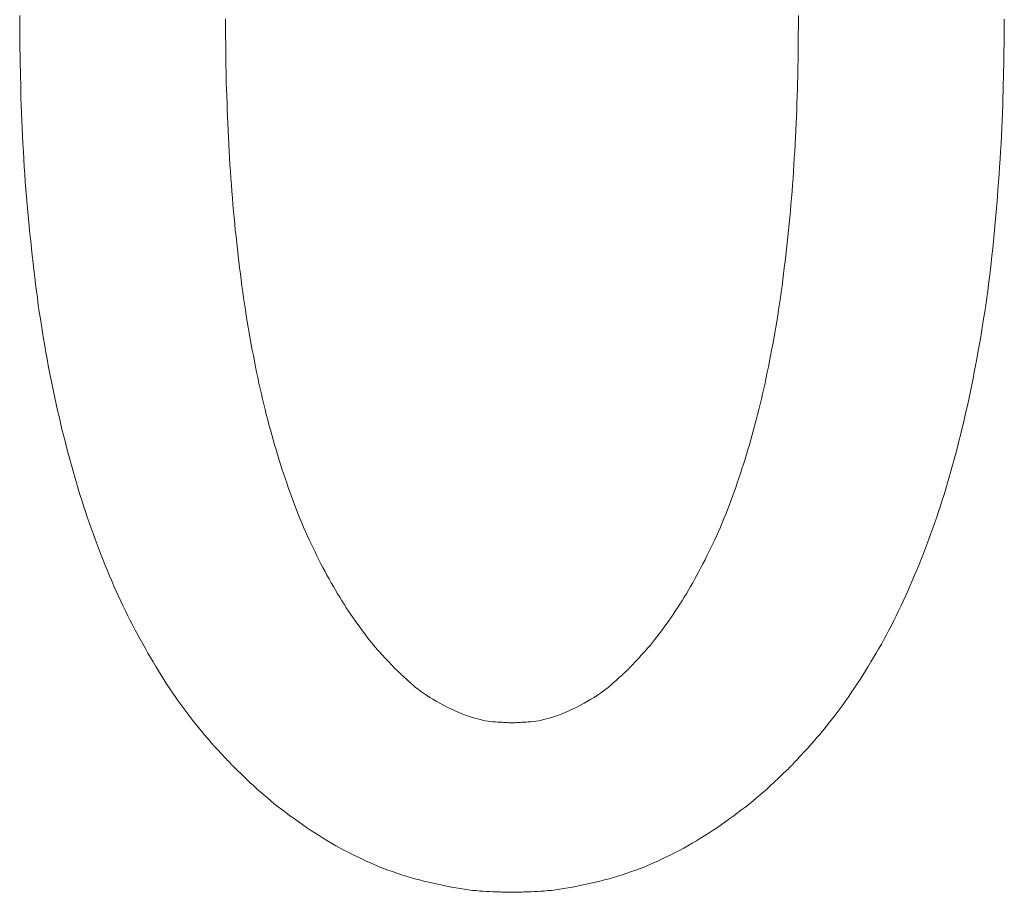
# Model space of a CAD drawing. Units: millimetres. Extents: x -1000 to 1017, y -692 to 693.
# Drawn here: x -724 to -721, y -220 to -218 of the extents above; entities that cross this region are included whole.
import ezdxf

# ---------------------------------------------------------------- set-up
doc = ezdxf.new("R2010")
doc.units = ezdxf.units.MM
doc.header["$LTSCALE"] = 5
doc.layers.add('1-6_家具01', color=7, linetype='Continuous')

msp = doc.modelspace()

# ---------------------------------------------------------------- linework, layer by layer
at = {"layer": '1-6_家具01', "color": 7, "linetype": 'Continuous', "lineweight": 5}
for p, q in [((-723.5472, -217.6569), (-723.5472, -217.6421)), ((-721.3356, -217.6553), (-721.3356, -217.6421)), ((-723.5472, -217.6621), (-723.5472, -217.6569)), ((-723.5472, -217.6685), (-723.5472, -217.6621)), ((-723.5472, -217.6757), (-723.5472, -217.6685)), ((-722.9624, -217.6513), (-722.9624, -217.6553)), ((-722.9624, -217.6553), (-722.9624, -217.6601)), ((-722.9624, -217.6601), (-722.9624, -217.6657)), ((-722.9624, -217.6657), (-722.9624, -217.6725)), ((-721.3356, -217.6601), (-721.3356, -217.6553)), ((-721.3356, -217.6657), (-721.3356, -217.6601)), ((-721.3356, -217.6725), (-721.3356, -217.6657)), ((-720.7508, -217.6569), (-720.7512, -217.6621)), ((-720.7512, -217.6621), (-720.7512, -217.6685)), ((-720.7512, -217.6685), (-720.7512, -217.6757)), ((-720.7508, -217.6525), (-720.7508, -217.6569)), ((-723.5468, -217.6841), (-723.5472, -217.6757)), ((-723.5468, -217.6933), (-723.5468, -217.6841)), ((-723.5468, -217.7033), (-723.5468, -217.6933)), ((-722.9624, -217.6725), (-722.9624, -217.6797)), ((-722.9624, -217.6797), (-722.9624, -217.6881)), ((-722.9624, -217.6881), (-722.9624, -217.6973)), ((-722.9624, -217.6973), (-722.9624, -217.7073)), ((-721.336, -217.6881), (-721.3356, -217.6797)), ((-721.336, -217.6973), (-721.336, -217.6881)), ((-721.336, -217.7073), (-721.336, -217.6973)), ((-721.3356, -217.6797), (-721.3356, -217.6725)), ((-720.7512, -217.6933), (-720.7516, -217.7033)), ((-720.7512, -217.6757), (-720.7512, -217.6841)), ((-720.7512, -217.6841), (-720.7512, -217.6933)), ((-723.5464, -217.7145), (-723.5468, -217.7033)), ((-723.5464, -217.7265), (-723.5464, -217.7145)), ((-723.5464, -217.7397), (-723.5464, -217.7265)), ((-722.9624, -217.7073), (-722.962, -217.7181)), ((-722.962, -217.7181), (-722.962, -217.7297)), ((-721.336, -217.7181), (-721.336, -217.7073)), ((-721.336, -217.7297), (-721.336, -217.7181)), ((-720.7516, -217.7265), (-720.752, -217.7397)), ((-720.7516, -217.7033), (-720.7516, -217.7145)), ((-720.7516, -217.7145), (-720.7516, -217.7265)), ((-723.546, -217.7533), (-723.5464, -217.7397)), ((-723.546, -217.7681), (-723.546, -217.7533)), ((-722.962, -217.7297), (-722.962, -217.7421)), ((-722.962, -217.7421), (-722.962, -217.7553)), ((-722.962, -217.7553), (-722.9616, -217.7697)), ((-721.3364, -217.7553), (-721.336, -217.7421)), ((-721.3364, -217.7697), (-721.3364, -217.7553)), ((-721.336, -217.7421), (-721.336, -217.7297)), ((-720.752, -217.7533), (-720.7524, -217.7681)), ((-720.752, -217.7397), (-720.752, -217.7533)), ((-723.5456, -217.7841), (-723.546, -217.7681)), ((-722.9616, -217.7697), (-722.9616, -217.7845)), ((-721.3368, -217.7845), (-721.3364, -217.7697)), ((-720.7524, -217.7681), (-720.7524, -217.7841)), ((-723.5452, -217.8005), (-723.5456, -217.7841)), ((-723.5448, -217.8181), (-723.5452, -217.8005)), ((-722.9616, -217.7845), (-722.9612, -217.8001)), ((-722.9612, -217.8001), (-722.9608, -217.8169)), ((-721.3372, -217.8001), (-721.3368, -217.7845)), ((-721.3372, -217.8169), (-721.3372, -217.8001)), ((-720.7528, -217.8005), (-720.7532, -217.8181)), ((-720.7524, -217.7841), (-720.7528, -217.8005)), ((-723.5444, -217.8365), (-723.5448, -217.8181)), ((-723.544, -217.8557), (-723.5444, -217.8365)), ((-722.9608, -217.8169), (-722.9604, -217.8341)), ((-722.9604, -217.8341), (-722.96, -217.8521)), ((-721.3384, -217.8521), (-721.338, -217.8341)), ((-721.338, -217.8341), (-721.3372, -217.8169)), ((-720.7536, -217.8365), (-720.754, -217.8557)), ((-720.7532, -217.8181), (-720.7536, -217.8365)), ((-723.5436, -217.8761), (-723.544, -217.8557)), ((-722.96, -217.8521), (-722.9592, -217.8709)), ((-721.3388, -217.8709), (-721.3384, -217.8521)), ((-720.754, -217.8557), (-720.7548, -217.8761)), ((-723.5428, -217.8969), (-723.5436, -217.8761)), ((-722.9592, -217.8709), (-722.9584, -217.8897)), ((-722.9584, -217.8897), (-722.958, -217.9093)), ((-721.3404, -217.9093), (-721.3396, -217.8897)), ((-721.3396, -217.8897), (-721.3388, -217.8709)), ((-720.7548, -217.8761), (-720.7552, -217.8969)), ((-723.542, -217.9181), (-723.5428, -217.8969)), ((-723.5412, -217.9397), (-723.542, -217.9181)), ((-722.958, -217.9093), (-722.9572, -217.9289)), ((-721.3412, -217.9289), (-721.3404, -217.9093)), ((-720.756, -217.9181), (-720.7568, -217.9397)), ((-720.7552, -217.8969), (-720.756, -217.9181)), ((-723.5404, -217.9617), (-723.5412, -217.9397)), ((-722.9572, -217.9289), (-722.956, -217.9485)), ((-722.956, -217.9485), (-722.9552, -217.9685)), ((-721.3428, -217.9685), (-721.342, -217.9485)), ((-721.342, -217.9485), (-721.3412, -217.9289)), ((-720.7568, -217.9397), (-720.758, -217.9617)), ((-723.5392, -217.9837), (-723.5404, -217.9617)), ((-722.9552, -217.9685), (-722.9544, -217.9881)), ((-721.344, -217.9881), (-721.3428, -217.9685)), ((-720.758, -217.9617), (-720.7588, -217.9837)), ((-723.538, -218.0057), (-723.5392, -217.9837)), ((-723.5368, -218.0277), (-723.538, -218.0057)), ((-722.9544, -217.9881), (-722.9532, -218.0077)), ((-721.3448, -218.0077), (-721.344, -217.9881)), ((-720.76, -218.0057), (-720.7612, -218.0277)), ((-720.7588, -217.9837), (-720.76, -218.0057)), ((-723.5356, -218.0497), (-723.5368, -218.0277)), ((-722.9532, -218.0077), (-722.9524, -218.0269)), ((-722.9524, -218.0269), (-722.9512, -218.0465)), ((-721.3472, -218.0465), (-721.346, -218.0269)), ((-721.346, -218.0269), (-721.3448, -218.0077)), ((-720.7612, -218.0277), (-720.7624, -218.0497)), ((-723.5344, -218.0713), (-723.5356, -218.0497)), ((-722.9512, -218.0465), (-722.95, -218.0657)), ((-721.3484, -218.0657), (-721.3472, -218.0465)), ((-720.7624, -218.0497), (-720.764, -218.0713)), ((-723.5328, -218.0929), (-723.5344, -218.0713)), ((-722.95, -218.0657), (-722.9488, -218.0845)), ((-722.9488, -218.0845), (-722.9472, -218.1037)), ((-721.3508, -218.1037), (-721.3496, -218.0845)), ((-721.3496, -218.0845), (-721.3484, -218.0657)), ((-720.764, -218.0713), (-720.7656, -218.0929)), ((-723.5312, -218.1145), (-723.5328, -218.0929)), ((-723.5296, -218.1361), (-723.5312, -218.1145)), ((-722.9472, -218.1037), (-722.946, -218.1225)), ((-721.3524, -218.1225), (-721.3508, -218.1037)), ((-720.7672, -218.1145), (-720.7688, -218.1361)), ((-720.7656, -218.0929), (-720.7672, -218.1145)), ((-723.528, -218.1573), (-723.5296, -218.1361)), ((-722.946, -218.1225), (-722.9444, -218.1413)), ((-722.9444, -218.1413), (-722.9432, -218.1601)), ((-721.3552, -218.1601), (-721.3536, -218.1413)), ((-721.3536, -218.1413), (-721.3524, -218.1225)), ((-720.7688, -218.1361), (-720.7704, -218.1573)), ((-723.526, -218.1785), (-723.528, -218.1573)), ((-722.9432, -218.1601), (-722.9416, -218.1785)), ((-721.3568, -218.1785), (-721.3552, -218.1601)), ((-720.7704, -218.1573), (-720.772, -218.1785)), ((-723.524, -218.1997), (-723.526, -218.1785)), ((-723.522, -218.2205), (-723.524, -218.1997)), ((-722.9416, -218.1785), (-722.94, -218.1969)), ((-722.94, -218.1969), (-722.9384, -218.2153)), ((-721.36, -218.2153), (-721.3584, -218.1969)), ((-721.3584, -218.1969), (-721.3568, -218.1785)), ((-720.774, -218.1997), (-720.7756, -218.2205)), ((-720.772, -218.1785), (-720.774, -218.1997)), ((-723.52, -218.2413), (-723.522, -218.2205)), ((-722.9384, -218.2153), (-722.9364, -218.2337)), ((-721.3616, -218.2337), (-721.36, -218.2153)), ((-720.7756, -218.2205), (-720.7776, -218.2413)), ((-723.518, -218.2621), (-723.52, -218.2413)), ((-722.9364, -218.2337), (-722.9348, -218.2517)), ((-722.9348, -218.2517), (-722.9328, -218.2697)), ((-721.3652, -218.2697), (-721.3636, -218.2517)), ((-721.3636, -218.2517), (-721.3616, -218.2337)), ((-720.7776, -218.2413), (-720.7796, -218.2621)), ((-723.516, -218.2829), (-723.518, -218.2621)), ((-723.5136, -218.3033), (-723.516, -218.2829)), ((-722.9328, -218.2697), (-722.9308, -218.2877)), ((-721.3672, -218.2877), (-721.3652, -218.2697)), ((-720.7816, -218.2829), (-720.7836, -218.3037)), ((-720.7796, -218.2621), (-720.7816, -218.2829)), ((-723.5116, -218.3237), (-723.5136, -218.3033)), ((-722.9308, -218.2877), (-722.9288, -218.3057)), ((-722.9288, -218.3057), (-722.9268, -218.3233)), ((-721.3712, -218.3233), (-721.3692, -218.3057)), ((-721.3692, -218.3057), (-721.3672, -218.2877)), ((-720.7836, -218.3037), (-720.786, -218.3241)), ((-723.5092, -218.3441), (-723.5116, -218.3237)), ((-722.9268, -218.3233), (-722.9248, -218.3409)), ((-722.9248, -218.3409), (-722.9228, -218.3585)), ((-721.3756, -218.3585), (-721.3732, -218.3409)), ((-721.3732, -218.3409), (-721.3712, -218.3233)), ((-720.786, -218.3241), (-720.788, -218.3441)), ((-723.5068, -218.3645), (-723.5092, -218.3441)), ((-723.5044, -218.3845), (-723.5068, -218.3645)), ((-722.9228, -218.3585), (-722.9204, -218.3757)), ((-721.3776, -218.3757), (-721.3756, -218.3585)), ((-720.7904, -218.3645), (-720.7928, -218.3845)), ((-720.788, -218.3441), (-720.7904, -218.3645)), ((-723.502, -218.4045), (-723.5044, -218.3845)), ((-722.9204, -218.3757), (-722.9184, -218.3929)), ((-722.9184, -218.3929), (-722.916, -218.4101)), ((-721.382, -218.4101), (-721.38, -218.3929)), ((-721.38, -218.3929), (-721.3776, -218.3757)), ((-720.7928, -218.3845), (-720.7956, -218.4045)), ((-723.4996, -218.4245), (-723.502, -218.4045)), ((-723.4968, -218.4441), (-723.4996, -218.4245)), ((-722.916, -218.4101), (-722.9136, -218.4273)), ((-721.3844, -218.4273), (-721.382, -218.4101)), ((-720.798, -218.4245), (-720.8008, -218.4441)), ((-720.7956, -218.4045), (-720.798, -218.4245)), ((-723.4944, -218.4641), (-723.4968, -218.4441)), ((-722.9136, -218.4273), (-722.9112, -218.4441)), ((-722.9112, -218.4441), (-722.9088, -218.4609)), ((-721.3896, -218.4609), (-721.3868, -218.4441)), ((-721.3868, -218.4441), (-721.3844, -218.4273)), ((-720.8008, -218.4441), (-720.8036, -218.4641)), ((-723.4916, -218.4833), (-723.4944, -218.4641)), ((-722.9088, -218.4609), (-722.906, -218.4777)), ((-722.906, -218.4777), (-722.9036, -218.4945)), ((-721.3944, -218.4945), (-721.392, -218.4777)), ((-721.392, -218.4777), (-721.3896, -218.4609)), ((-720.8036, -218.4641), (-720.8064, -218.4833)), ((-723.4884, -218.5029), (-723.4916, -218.4833)), ((-723.4856, -218.5221), (-723.4884, -218.5029)), ((-722.9036, -218.4945), (-722.9008, -218.5109)), ((-721.3972, -218.5109), (-721.3944, -218.4945)), ((-720.8096, -218.5029), (-720.8124, -218.5221)), ((-720.8064, -218.4833), (-720.8096, -218.5029)), ((-723.4824, -218.5413), (-723.4856, -218.5221)), ((-722.9008, -218.5109), (-722.898, -218.5273)), ((-722.898, -218.5273), (-722.8956, -218.5437)), ((-721.4028, -218.5437), (-721.4, -218.5273)), ((-721.4, -218.5273), (-721.3972, -218.5109)), ((-720.8124, -218.5221), (-720.8156, -218.5413)), ((-723.4792, -218.5605), (-723.4824, -218.5413)), ((-723.476, -218.5797), (-723.4792, -218.5605)), ((-722.8956, -218.5437), (-722.8924, -218.5601)), ((-722.8924, -218.5601), (-722.8896, -218.5761)), ((-721.4084, -218.5761), (-721.4056, -218.5601)), ((-721.4056, -218.5601), (-721.4028, -218.5437)), ((-720.8188, -218.5605), (-720.822, -218.5793)), ((-720.8156, -218.5413), (-720.8188, -218.5605)), ((-723.4728, -218.5985), (-723.476, -218.5797)), ((-722.8896, -218.5761), (-722.8868, -218.5921)), ((-722.8868, -218.5921), (-722.8836, -218.6077)), ((-721.4144, -218.6077), (-721.4116, -218.5921)), ((-721.4116, -218.5921), (-721.4084, -218.5761)), ((-720.822, -218.5793), (-720.8256, -218.5985)), ((-723.4692, -218.6173), (-723.4728, -218.5985)), ((-723.466, -218.6357), (-723.4692, -218.6173)), ((-722.8836, -218.6077), (-722.8804, -218.6237)), ((-721.4176, -218.6237), (-721.4144, -218.6077)), ((-720.8288, -218.6173), (-720.8324, -218.6357)), ((-720.8256, -218.5985), (-720.8288, -218.6173)), ((-723.4624, -218.6545), (-723.466, -218.6357)), ((-722.8804, -218.6237), (-722.8776, -218.6393)), ((-722.8776, -218.6393), (-722.8744, -218.6549)), ((-721.424, -218.6549), (-721.4208, -218.6393)), ((-721.4208, -218.6393), (-721.4176, -218.6237)), ((-720.8324, -218.6357), (-720.836, -218.6541)), ((-723.4588, -218.6729), (-723.4624, -218.6545)), ((-723.4548, -218.6909), (-723.4588, -218.6729)), ((-722.8744, -218.6549), (-722.8708, -218.6701)), ((-722.8708, -218.6701), (-722.8676, -218.6857)), ((-721.4304, -218.6857), (-721.4272, -218.6701)), ((-721.4272, -218.6701), (-721.424, -218.6549)), ((-720.8396, -218.6729), (-720.8432, -218.6909)), ((-720.836, -218.6541), (-720.8396, -218.6729)), ((-723.4512, -218.7093), (-723.4548, -218.6909)), ((-722.8676, -218.6857), (-722.8644, -218.7009)), ((-722.8644, -218.7009), (-722.8608, -218.7161)), ((-721.4372, -218.7161), (-721.434, -218.7009)), ((-721.434, -218.7009), (-721.4304, -218.6857)), ((-720.8432, -218.6909), (-720.8468, -218.7093)), ((-723.4472, -218.7273), (-723.4512, -218.7093)), ((-723.4432, -218.7453), (-723.4472, -218.7273)), ((-722.8608, -218.7161), (-722.8576, -218.7309)), ((-722.8576, -218.7309), (-722.854, -218.7457)), ((-721.4444, -218.7457), (-721.4408, -218.7309)), ((-721.4408, -218.7309), (-721.4372, -218.7161)), ((-720.8508, -218.7273), (-720.8548, -218.7453)), ((-720.8468, -218.7093), (-720.8508, -218.7273)), ((-723.4396, -218.7633), (-723.4432, -218.7453)), ((-722.854, -218.7457), (-722.8504, -218.7605)), ((-722.8504, -218.7605), (-722.8468, -218.7753)), ((-721.4516, -218.7753), (-721.448, -218.7605)), ((-721.448, -218.7605), (-721.4444, -218.7457)), ((-720.8548, -218.7453), (-720.8588, -218.7633)), ((-723.4352, -218.7809), (-723.4396, -218.7633)), ((-723.4312, -218.7985), (-723.4352, -218.7809)), ((-722.8468, -218.7753), (-722.8428, -218.7897)), ((-722.8428, -218.7897), (-722.8392, -218.8041)), ((-721.4592, -218.8041), (-721.4552, -218.7897)), ((-721.4552, -218.7897), (-721.4516, -218.7753)), ((-720.8628, -218.7809), (-720.8668, -218.7985)), ((-720.8588, -218.7633), (-720.8628, -218.7809)), ((-723.4272, -218.8161), (-723.4312, -218.7985)), ((-723.4228, -218.8337), (-723.4272, -218.8161)), ((-722.8392, -218.8041), (-722.8352, -218.8185)), ((-721.4628, -218.8185), (-721.4592, -218.8041)), ((-720.8712, -218.8161), (-720.8752, -218.8337)), ((-720.8668, -218.7985), (-720.8712, -218.8161)), ((-723.4184, -218.8509), (-723.4228, -218.8337)), ((-722.8352, -218.8185), (-722.8312, -218.8329)), ((-722.8312, -218.8329), (-722.8272, -218.8469)), ((-721.4708, -218.8469), (-721.4668, -218.8329)), ((-721.4668, -218.8329), (-721.4628, -218.8185)), ((-720.8752, -218.8337), (-720.8796, -218.8509)), ((-723.414, -218.8681), (-723.4184, -218.8509)), ((-723.4096, -218.8853), (-723.414, -218.8681)), ((-722.8272, -218.8469), (-722.8232, -218.8609)), ((-722.8232, -218.8609), (-722.8192, -218.8749)), ((-721.4788, -218.8749), (-721.4748, -218.8609)), ((-721.4748, -218.8609), (-721.4708, -218.8469)), ((-720.884, -218.8681), (-720.8888, -218.8853)), ((-720.8796, -218.8509), (-720.884, -218.8681)), ((-723.4048, -218.9021), (-723.4096, -218.8853)), ((-723.4004, -218.9189), (-723.4048, -218.9021)), ((-722.8192, -218.8749), (-722.8152, -218.8885)), ((-722.8152, -218.8885), (-722.8108, -218.9021)), ((-722.8108, -218.9021), (-722.8068, -218.9157)), ((-721.4916, -218.9157), (-721.4872, -218.9021)), ((-721.4872, -218.9021), (-721.4832, -218.8885)), ((-721.4832, -218.8885), (-721.4788, -218.8749)), ((-720.8932, -218.9021), (-720.898, -218.9189)), ((-720.8888, -218.8853), (-720.8932, -218.9021)), ((-723.3956, -218.9357), (-723.4004, -218.9189)), ((-722.8068, -218.9157), (-722.8024, -218.9293)), ((-722.8024, -218.9293), (-722.798, -218.9425)), ((-721.5004, -218.9425), (-721.496, -218.9293)), ((-721.496, -218.9293), (-721.4916, -218.9157)), ((-720.898, -218.9189), (-720.9024, -218.9357)), ((-723.3908, -218.9525), (-723.3956, -218.9357)), ((-723.386, -218.9689), (-723.3908, -218.9525)), ((-722.798, -218.9425), (-722.7936, -218.9561)), ((-722.7936, -218.9561), (-722.7888, -218.9689)), ((-721.5092, -218.9689), (-721.5048, -218.9561)), ((-721.5048, -218.9561), (-721.5004, -218.9425)), ((-720.9072, -218.9525), (-720.912, -218.9689)), ((-720.9024, -218.9357), (-720.9072, -218.9525)), ((-723.3812, -218.9857), (-723.386, -218.9689)), ((-723.376, -219.0017), (-723.3812, -218.9857)), ((-722.7888, -218.9689), (-722.7844, -218.9821)), ((-722.7844, -218.9821), (-722.78, -218.9949)), ((-721.5184, -218.9949), (-721.5136, -218.9821)), ((-721.5136, -218.9821), (-721.5092, -218.9689)), ((-720.9172, -218.9857), (-720.922, -219.0017)), ((-720.912, -218.9689), (-720.9172, -218.9857)), ((-723.3708, -219.0181), (-723.376, -219.0017)), ((-722.78, -218.9949), (-722.7752, -219.0081)), ((-722.7752, -219.0081), (-722.7704, -219.0205)), ((-721.5276, -219.0205), (-721.5232, -219.0081)), ((-721.5232, -219.0081), (-721.5184, -218.9949)), ((-720.922, -219.0017), (-720.9272, -219.0181)), ((-723.366, -219.0341), (-723.3708, -219.0181)), ((-723.3604, -219.0501), (-723.366, -219.0341)), ((-722.7704, -219.0205), (-722.7656, -219.0333)), ((-722.7656, -219.0333), (-722.7608, -219.0457)), ((-721.5372, -219.0457), (-721.5324, -219.0333)), ((-721.5324, -219.0333), (-721.5276, -219.0205)), ((-720.9324, -219.0341), (-720.9376, -219.0501)), ((-720.9272, -219.0181), (-720.9324, -219.0341)), ((-723.3552, -219.0661), (-723.3604, -219.0501)), ((-723.35, -219.0817), (-723.3552, -219.0661)), ((-722.7608, -219.0457), (-722.756, -219.0581)), ((-722.756, -219.0581), (-722.7512, -219.0705)), ((-721.5472, -219.0705), (-721.542, -219.0581)), ((-721.542, -219.0581), (-721.5372, -219.0457)), ((-720.9428, -219.0661), (-720.9484, -219.0817)), ((-720.9376, -219.0501), (-720.9428, -219.0661)), ((-723.3444, -219.0973), (-723.35, -219.0817)), ((-723.3388, -219.1129), (-723.3444, -219.0973)), ((-722.7512, -219.0705), (-722.746, -219.0829)), ((-722.746, -219.0829), (-722.7408, -219.0949)), ((-722.7408, -219.0949), (-722.7356, -219.1069)), ((-721.5624, -219.1069), (-721.5572, -219.0949)), ((-721.5572, -219.0949), (-721.552, -219.0829)), ((-721.552, -219.0829), (-721.5472, -219.0705)), ((-720.9536, -219.0973), (-720.9592, -219.1129)), ((-720.9484, -219.0817), (-720.9536, -219.0973)), ((-723.3332, -219.1285), (-723.3388, -219.1129)), ((-722.7356, -219.1069), (-722.7304, -219.1185)), ((-722.7304, -219.1185), (-722.7252, -219.1305)), ((-721.5732, -219.1305), (-721.5676, -219.1185)), ((-721.5676, -219.1185), (-721.5624, -219.1069)), ((-720.9592, -219.1129), (-720.9648, -219.1285)), ((-723.3276, -219.1437), (-723.3332, -219.1285)), ((-723.3216, -219.1589), (-723.3276, -219.1437)), ((-722.7252, -219.1305), (-722.7196, -219.1421)), ((-722.7196, -219.1421), (-722.714, -219.1537)), ((-722.714, -219.1537), (-722.7084, -219.1649)), ((-721.5896, -219.1649), (-721.584, -219.1537)), ((-721.584, -219.1537), (-721.5784, -219.1421)), ((-721.5784, -219.1421), (-721.5732, -219.1305)), ((-720.9708, -219.1437), (-720.9764, -219.1589)), ((-720.9648, -219.1285), (-720.9708, -219.1437)), ((-723.316, -219.1741), (-723.3216, -219.1589)), ((-723.31, -219.1889), (-723.316, -219.1741)), ((-722.7084, -219.1649), (-722.7028, -219.1761)), ((-722.7028, -219.1761), (-722.6972, -219.1873)), ((-721.6008, -219.1873), (-721.5952, -219.1761)), ((-721.5952, -219.1761), (-721.5896, -219.1649)), ((-720.9824, -219.1741), (-720.988, -219.1889)), ((-720.9764, -219.1589), (-720.9824, -219.1741)), ((-723.304, -219.2037), (-723.31, -219.1889)), ((-723.298, -219.2185), (-723.304, -219.2037)), ((-722.6972, -219.1873), (-722.6916, -219.1985)), ((-722.6916, -219.1985), (-722.686, -219.2093)), ((-722.686, -219.2093), (-722.68, -219.2205)), ((-721.618, -219.2205), (-721.6124, -219.2093)), ((-721.6124, -219.2093), (-721.6068, -219.1985)), ((-721.6068, -219.1985), (-721.6008, -219.1873)), ((-720.994, -219.2037), (-721, -219.2185)), ((-720.988, -219.1889), (-720.994, -219.2037)), ((-723.292, -219.2333), (-723.298, -219.2185)), ((-723.2856, -219.2477), (-723.292, -219.2333)), ((-722.68, -219.2205), (-722.6744, -219.2313)), ((-722.6744, -219.2313), (-722.6684, -219.2417)), ((-721.63, -219.2417), (-721.624, -219.2313)), ((-721.624, -219.2313), (-721.618, -219.2205)), ((-721.0064, -219.2333), (-721.0124, -219.2477)), ((-721, -219.2185), (-721.0064, -219.2333)), ((-723.2796, -219.2621), (-723.2856, -219.2477)), ((-723.2732, -219.2765), (-723.2796, -219.2621)), ((-722.6684, -219.2417), (-722.6624, -219.2525)), ((-722.6624, -219.2525), (-722.6564, -219.2629)), ((-722.6564, -219.2629), (-722.6504, -219.2733)), ((-721.6476, -219.2733), (-721.6416, -219.2629)), ((-721.6416, -219.2629), (-721.6356, -219.2525)), ((-721.6356, -219.2525), (-721.63, -219.2417)), ((-721.0188, -219.2621), (-721.0252, -219.2765)), ((-721.0124, -219.2477), (-721.0188, -219.2621)), ((-723.2668, -219.2909), (-723.2732, -219.2765)), ((-723.26, -219.3049), (-723.2668, -219.2909)), ((-722.6504, -219.2733), (-722.6444, -219.2837)), ((-722.6444, -219.2837), (-722.6384, -219.2937)), ((-722.6384, -219.2937), (-722.632, -219.3037)), ((-721.666, -219.3037), (-721.66, -219.2937)), ((-721.66, -219.2937), (-721.6536, -219.2837)), ((-721.6536, -219.2837), (-721.6476, -219.2733)), ((-721.0316, -219.2905), (-721.038, -219.3049)), ((-721.0252, -219.2765), (-721.0316, -219.2905)), ((-723.2536, -219.3189), (-723.26, -219.3049)), ((-723.2468, -219.3325), (-723.2536, -219.3189)), ((-722.632, -219.3037), (-722.626, -219.3137)), ((-722.626, -219.3137), (-722.6196, -219.3237)), ((-721.6788, -219.3237), (-721.6724, -219.3137)), ((-721.6724, -219.3137), (-721.666, -219.3037)), ((-721.0444, -219.3189), (-721.0512, -219.3325)), ((-721.038, -219.3049), (-721.0444, -219.3189)), ((-723.24, -219.3465), (-723.2468, -219.3325)), ((-723.2332, -219.3601), (-723.24, -219.3465)), ((-722.6196, -219.3237), (-722.6132, -219.3333)), ((-722.6132, -219.3333), (-722.6068, -219.3429)), ((-722.6068, -219.3429), (-722.6004, -219.3525)), ((-721.698, -219.3525), (-721.6916, -219.3429)), ((-721.6916, -219.3429), (-721.6852, -219.3333)), ((-721.6852, -219.3333), (-721.6788, -219.3237)), ((-721.058, -219.3465), (-721.0648, -219.3601)), ((-721.0512, -219.3325), (-721.058, -219.3465)), ((-723.226, -219.3737), (-723.2332, -219.3601)), ((-723.2188, -219.3869), (-723.226, -219.3737)), ((-722.6004, -219.3525), (-722.5936, -219.3617)), ((-722.5936, -219.3617), (-722.5872, -219.3709)), ((-722.5872, -219.3709), (-722.5804, -219.3801)), ((-721.7176, -219.3801), (-721.7112, -219.3709)), ((-721.7112, -219.3709), (-721.7044, -219.3617)), ((-721.7044, -219.3617), (-721.698, -219.3525)), ((-721.0716, -219.3737), (-721.0784, -219.3873)), ((-721.0648, -219.3601), (-721.0716, -219.3737)), ((-723.212, -219.4001), (-723.2188, -219.3869)), ((-723.2048, -219.4133), (-723.212, -219.4001)), ((-722.5804, -219.3801), (-722.5736, -219.3893)), ((-722.5736, -219.3893), (-722.5672, -219.3977)), ((-722.5672, -219.3977), (-722.5608, -219.4065)), ((-721.7376, -219.4065), (-721.7308, -219.3977)), ((-721.7308, -219.3977), (-721.7244, -219.3893)), ((-721.7244, -219.3893), (-721.7176, -219.3801)), ((-721.0856, -219.4005), (-721.0928, -219.4137)), ((-721.0784, -219.3873), (-721.0856, -219.4005)), ((-723.1976, -219.4265), (-723.2048, -219.4133)), ((-723.19, -219.4393), (-723.1976, -219.4265)), ((-722.5608, -219.4065), (-722.5544, -219.4145)), ((-722.5544, -219.4145), (-722.548, -219.4221)), ((-722.548, -219.4221), (-722.542, -219.4297)), ((-722.542, -219.4297), (-722.5364, -219.4365)), ((-721.762, -219.4365), (-721.756, -219.4297)), ((-721.756, -219.4297), (-721.75, -219.4221)), ((-721.75, -219.4221), (-721.744, -219.4145)), ((-721.744, -219.4145), (-721.7376, -219.4065)), ((-721.1, -219.4269), (-721.1072, -219.4397)), ((-721.0928, -219.4137), (-721.1, -219.4269)), ((-723.1828, -219.4525), (-723.19, -219.4393)), ((-723.1756, -219.4653), (-723.1828, -219.4525)), ((-722.5364, -219.4365), (-722.5308, -219.4429)), ((-722.5308, -219.4429), (-722.5252, -219.4489)), ((-722.5252, -219.4489), (-722.5204, -219.4545)), ((-722.5204, -219.4545), (-722.5156, -219.4597)), ((-722.5156, -219.4597), (-722.5108, -219.4649)), ((-721.7872, -219.4649), (-721.7828, -219.4597)), ((-721.7828, -219.4597), (-721.778, -219.4545)), ((-721.778, -219.4545), (-721.7728, -219.4489)), ((-721.7728, -219.4489), (-721.7676, -219.4429)), ((-721.7676, -219.4429), (-721.762, -219.4365)), ((-721.1148, -219.4525), (-721.122, -219.4653)), ((-721.1072, -219.4397), (-721.1148, -219.4525)), ((-723.168, -219.4777), (-723.1756, -219.4653)), ((-723.1604, -219.4905), (-723.168, -219.4777)), ((-722.5108, -219.4649), (-722.5068, -219.4693)), ((-722.5068, -219.4693), (-722.5028, -219.4733)), ((-722.5028, -219.4733), (-722.4992, -219.4773)), ((-722.4992, -219.4773), (-722.496, -219.4805)), ((-722.496, -219.4805), (-722.4928, -219.4837)), ((-722.4928, -219.4837), (-722.4904, -219.4865)), ((-722.4904, -219.4865), (-722.488, -219.4889)), ((-722.488, -219.4889), (-722.486, -219.4913)), ((-721.812, -219.4913), (-721.81, -219.4889)), ((-721.81, -219.4889), (-721.808, -219.4865)), ((-721.808, -219.4865), (-721.8052, -219.4837)), ((-721.8052, -219.4837), (-721.8024, -219.4805)), ((-721.8024, -219.4805), (-721.7988, -219.4773)), ((-721.7988, -219.4773), (-721.7952, -219.4733)), ((-721.7952, -219.4733), (-721.7916, -219.4693)), ((-721.7916, -219.4693), (-721.7872, -219.4649)), ((-721.1296, -219.4777), (-721.1372, -219.4905)), ((-721.122, -219.4653), (-721.1296, -219.4777)), ((-723.1532, -219.5029), (-723.1604, -219.4905)), ((-723.1452, -219.5153), (-723.1532, -219.5029)), ((-723.1376, -219.5273), (-723.1452, -219.5153)), ((-722.486, -219.4913), (-722.4844, -219.4929)), ((-722.4844, -219.4929), (-722.4796, -219.4981)), ((-722.4796, -219.4981), (-722.4752, -219.5017)), ((-722.4752, -219.5017), (-722.4736, -219.5037)), ((-722.4736, -219.5037), (-722.4716, -219.5057)), ((-722.4716, -219.5057), (-722.4688, -219.5081)), ((-722.4688, -219.5081), (-722.466, -219.5105)), ((-722.466, -219.5105), (-722.4628, -219.5137)), ((-722.4628, -219.5137), (-722.4588, -219.5173)), ((-722.4588, -219.5173), (-722.4548, -219.5209)), ((-721.8432, -219.5209), (-721.8392, -219.5173)), ((-721.8392, -219.5173), (-721.8356, -219.5137)), ((-721.8356, -219.5137), (-721.832, -219.5105)), ((-721.832, -219.5105), (-721.8292, -219.5081)), ((-721.8292, -219.5081), (-721.8268, -219.5057)), ((-721.8268, -219.5057), (-721.8244, -219.5037)), ((-721.8244, -219.5037), (-721.8184, -219.4981)), ((-721.8184, -219.4981), (-721.8152, -219.4945)), ((-721.8152, -219.4945), (-721.814, -219.4929)), ((-721.814, -219.4929), (-721.812, -219.4913)), ((-721.1528, -219.5153), (-721.1604, -219.5273)), ((-721.1448, -219.5029), (-721.1528, -219.5153)), ((-721.1372, -219.4905), (-721.1448, -219.5029)), ((-723.13, -219.5397), (-723.1376, -219.5273)), ((-723.122, -219.5517), (-723.13, -219.5397)), ((-722.4548, -219.5209), (-722.4504, -219.5249)), ((-722.4504, -219.5249), (-722.4456, -219.5293)), ((-722.4456, -219.5293), (-722.4408, -219.5341)), ((-722.4408, -219.5341), (-722.4352, -219.5389)), ((-722.4352, -219.5389), (-722.4292, -219.5441)), ((-722.4292, -219.5441), (-722.4228, -219.5497)), ((-721.8756, -219.5497), (-721.8692, -219.5441)), ((-721.8692, -219.5441), (-721.8632, -219.5389)), ((-721.8632, -219.5389), (-721.8576, -219.5341)), ((-721.8576, -219.5341), (-721.8524, -219.5293)), ((-721.8524, -219.5293), (-721.8476, -219.5249)), ((-721.8476, -219.5249), (-721.8432, -219.5209)), ((-721.1684, -219.5393), (-721.1764, -219.5513)), ((-721.1604, -219.5273), (-721.1684, -219.5393)), ((-723.114, -219.5637), (-723.122, -219.5517)), ((-723.106, -219.5753), (-723.114, -219.5637)), ((-722.4228, -219.5497), (-722.4156, -219.5553)), ((-722.4156, -219.5553), (-722.4084, -219.5609)), ((-722.4084, -219.5609), (-722.4004, -219.5665)), ((-722.4004, -219.5665), (-722.392, -219.5721)), ((-722.392, -219.5721), (-722.3828, -219.5781)), ((-721.9152, -219.5781), (-721.9064, -219.5721)), ((-721.9064, -219.5721), (-721.898, -219.5665)), ((-721.898, -219.5665), (-721.89, -219.5609)), ((-721.89, -219.5609), (-721.8824, -219.5553)), ((-721.8824, -219.5553), (-721.8756, -219.5497)), ((-721.1844, -219.5633), (-721.1924, -219.5753)), ((-721.1764, -219.5513), (-721.1844, -219.5633)), ((-723.0976, -219.5869), (-723.106, -219.5753)), ((-723.0896, -219.5985), (-723.0976, -219.5869)), ((-723.0812, -219.6097), (-723.0896, -219.5985)), ((-722.3828, -219.5781), (-722.3736, -219.5837)), ((-722.3736, -219.5837), (-722.364, -219.5893)), ((-722.364, -219.5893), (-722.354, -219.5949)), ((-722.354, -219.5949), (-722.3436, -219.6005)), ((-722.3436, -219.6005), (-722.3332, -219.6057)), ((-721.9648, -219.6057), (-721.9544, -219.6005)), ((-721.9544, -219.6005), (-721.9444, -219.5949)), ((-721.9444, -219.5949), (-721.9344, -219.5893)), ((-721.9344, -219.5893), (-721.9248, -219.5837)), ((-721.9248, -219.5837), (-721.9152, -219.5781)), ((-721.2088, -219.5985), (-721.2168, -219.6097)), ((-721.2004, -219.5869), (-721.2088, -219.5985)), ((-721.1924, -219.5753), (-721.2004, -219.5869)), ((-723.0728, -219.6213), (-723.0812, -219.6097)), ((-723.0644, -219.6321), (-723.0728, -219.6213)), ((-722.3332, -219.6057), (-722.3228, -219.6109)), ((-722.3228, -219.6109), (-722.312, -219.6157)), ((-722.312, -219.6157), (-722.3016, -219.6201)), ((-722.3016, -219.6201), (-722.2912, -219.6245)), ((-722.2912, -219.6245), (-722.2808, -219.6285)), ((-722.2808, -219.6285), (-722.2708, -219.6321)), ((-722.0276, -219.6321), (-722.0172, -219.6285)), ((-722.0172, -219.6285), (-722.0068, -219.6245)), ((-722.0068, -219.6245), (-721.9964, -219.6201)), ((-721.9964, -219.6201), (-721.986, -219.6157)), ((-721.986, -219.6157), (-721.9756, -219.6109)), ((-721.9756, -219.6109), (-721.9648, -219.6057)), ((-721.2252, -219.6213), (-721.234, -219.6321)), ((-721.2168, -219.6097), (-721.2252, -219.6213)), ((-723.056, -219.6433), (-723.0644, -219.6321)), ((-723.0476, -219.6537), (-723.056, -219.6433)), ((-723.0392, -219.6641), (-723.0476, -219.6537)), ((-722.2708, -219.6321), (-722.2608, -219.6353)), ((-722.2608, -219.6353), (-722.2512, -219.6381)), ((-722.2512, -219.6381), (-722.242, -219.6405)), ((-722.242, -219.6405), (-722.2332, -219.6425)), ((-722.2332, -219.6425), (-722.2248, -219.6445)), ((-722.2248, -219.6445), (-722.2168, -219.6457)), ((-722.2168, -219.6457), (-722.2092, -219.6465)), ((-722.2092, -219.6465), (-722.202, -219.6473)), ((-722.202, -219.6473), (-722.1956, -219.6477)), ((-722.1956, -219.6477), (-722.1892, -219.6481)), ((-722.1892, -219.6481), (-722.1836, -219.6485)), ((-722.1836, -219.6485), (-722.178, -219.6489)), ((-722.178, -219.6489), (-722.1732, -219.6493)), ((-722.1732, -219.6493), (-722.1688, -219.6493)), ((-722.1688, -219.6493), (-722.1652, -219.6497)), ((-722.1652, -219.6497), (-722.1616, -219.6497)), ((-722.1616, -219.6497), (-722.1584, -219.6501)), ((-722.1584, -219.6501), (-722.156, -219.6501)), ((-722.156, -219.6501), (-722.1492, -219.6505)), ((-722.1492, -219.6505), (-722.144, -219.6501)), ((-722.144, -219.6501), (-722.142, -219.6501)), ((-722.142, -219.6501), (-722.1396, -219.6501)), ((-722.1396, -219.6501), (-722.1364, -219.6497)), ((-722.1364, -219.6497), (-722.1332, -219.6497)), ((-722.1332, -219.6497), (-722.1292, -219.6493)), ((-722.1292, -219.6493), (-722.1248, -219.6493)), ((-722.1248, -219.6493), (-722.12, -219.6489)), ((-722.12, -219.6489), (-722.1148, -219.6485)), ((-722.1148, -219.6485), (-722.1088, -219.6481)), ((-722.1088, -219.6481), (-722.1028, -219.6477)), ((-722.1028, -219.6477), (-722.096, -219.6473)), ((-722.096, -219.6473), (-722.0888, -219.6465)), ((-722.0888, -219.6465), (-722.0812, -219.6457)), ((-722.0812, -219.6457), (-722.0732, -219.6445)), ((-722.0732, -219.6445), (-722.0648, -219.6425)), ((-722.0648, -219.6425), (-722.056, -219.6405)), ((-722.056, -219.6405), (-722.0468, -219.6381)), ((-722.0468, -219.6381), (-722.0372, -219.6353)), ((-722.0372, -219.6353), (-722.0276, -219.6321)), ((-721.2508, -219.6537), (-721.2588, -219.6641)), ((-721.2424, -219.6433), (-721.2508, -219.6537)), ((-721.234, -219.6321), (-721.2424, -219.6433)), ((-723.0312, -219.6737), (-723.0392, -219.6641)), ((-723.0232, -219.6833), (-723.0312, -219.6737)), ((-723.0156, -219.6925), (-723.0232, -219.6833)), ((-721.2748, -219.6833), (-721.2828, -219.6925)), ((-721.2672, -219.6737), (-721.2748, -219.6833)), ((-721.2588, -219.6641), (-721.2672, -219.6737)), ((-723.008, -219.7009), (-723.0156, -219.6925)), ((-723.0012, -219.7089), (-723.008, -219.7009)), ((-722.9944, -219.7165), (-723.0012, -219.7089)), ((-721.2972, -219.7089), (-721.3036, -219.7165)), ((-721.29, -219.7009), (-721.2972, -219.7089)), ((-721.2828, -219.6925), (-721.29, -219.7009)), ((-722.988, -219.7233), (-722.9944, -219.7165)), ((-722.982, -219.7297), (-722.988, -219.7233)), ((-722.9764, -219.7361), (-722.982, -219.7297)), ((-722.9712, -219.7417), (-722.9764, -219.7361)), ((-721.3216, -219.7361), (-721.3272, -219.7417)), ((-721.316, -219.7297), (-721.3216, -219.7361)), ((-721.31, -219.7233), (-721.316, -219.7297)), ((-721.3036, -219.7165), (-721.31, -219.7233)), ((-722.9664, -219.7469), (-722.9712, -219.7417)), ((-722.9616, -219.7517), (-722.9664, -219.7469)), ((-722.9576, -219.7561), (-722.9616, -219.7517)), ((-722.954, -219.7597), (-722.9576, -219.7561)), ((-722.9508, -219.7633), (-722.954, -219.7597)), ((-722.9476, -219.7665), (-722.9508, -219.7633)), ((-722.9452, -219.7693), (-722.9476, -219.7665)), ((-721.3504, -219.7665), (-721.3528, -219.7693)), ((-721.3476, -219.7633), (-721.3504, -219.7665)), ((-721.344, -219.7597), (-721.3476, -219.7633)), ((-721.3404, -219.7561), (-721.344, -219.7597)), ((-721.3364, -219.7517), (-721.3404, -219.7561)), ((-721.332, -219.7469), (-721.3364, -219.7517)), ((-721.3272, -219.7417), (-721.332, -219.7469)), ((-722.9432, -219.7713), (-722.9452, -219.7693)), ((-722.9412, -219.7733), (-722.9432, -219.7713)), ((-722.9372, -219.7777), (-722.9412, -219.7733)), ((-722.93, -219.7845), (-722.9372, -219.7777)), ((-722.9276, -219.7869), (-722.93, -219.7845)), ((-722.9248, -219.7897), (-722.9276, -219.7869)), ((-722.9212, -219.7929), (-722.9248, -219.7897)), ((-722.9172, -219.7965), (-722.9212, -219.7929)), ((-722.9128, -219.8009), (-722.9172, -219.7965)), ((-721.3808, -219.7965), (-721.3852, -219.8009)), ((-721.3768, -219.7929), (-721.3808, -219.7965)), ((-721.3736, -219.7897), (-721.3768, -219.7929)), ((-721.3704, -219.7869), (-721.3736, -219.7897)), ((-721.368, -219.7845), (-721.3704, -219.7869)), ((-721.366, -219.7825), (-721.368, -219.7845)), ((-721.3608, -219.7777), (-721.366, -219.7825)), ((-721.3552, -219.7713), (-721.3608, -219.7777)), ((-721.3528, -219.7693), (-721.3552, -219.7713)), ((-722.908, -219.8053), (-722.9128, -219.8009)), ((-722.9028, -219.8101), (-722.908, -219.8053)), ((-722.8972, -219.8157), (-722.9028, -219.8101)), ((-722.8912, -219.8213), (-722.8972, -219.8157)), ((-722.8844, -219.8277), (-722.8912, -219.8213)), ((-721.4072, -219.8213), (-721.4136, -219.8277)), ((-721.4012, -219.8157), (-721.4072, -219.8213)), ((-721.3952, -219.8101), (-721.4012, -219.8157)), ((-721.39, -219.8053), (-721.3952, -219.8101)), ((-721.3852, -219.8009), (-721.39, -219.8053)), ((-722.8772, -219.8341), (-722.8844, -219.8277)), ((-722.8696, -219.8413), (-722.8772, -219.8341)), ((-722.8616, -219.8485), (-722.8696, -219.8413)), ((-722.8528, -219.8557), (-722.8616, -219.8485)), ((-721.4364, -219.8485), (-721.4452, -219.8557)), ((-721.4284, -219.8413), (-721.4364, -219.8485)), ((-721.4208, -219.8341), (-721.4284, -219.8413)), ((-721.4136, -219.8277), (-721.4208, -219.8341)), ((-722.8436, -219.8637), (-722.8528, -219.8557)), ((-722.834, -219.8717), (-722.8436, -219.8637)), ((-722.824, -219.8801), (-722.834, -219.8717)), ((-722.8132, -219.8885), (-722.824, -219.8801)), ((-721.4744, -219.8801), (-721.4848, -219.8885)), ((-721.464, -219.8717), (-721.4744, -219.8801)), ((-721.4544, -219.8637), (-721.464, -219.8717)), ((-721.4452, -219.8557), (-721.4544, -219.8637)), ((-722.8024, -219.8969), (-722.8132, -219.8885)), ((-722.7912, -219.9053), (-722.8024, -219.8969)), ((-722.7796, -219.9141), (-722.7912, -219.9053)), ((-721.5072, -219.9053), (-721.5188, -219.9141)), ((-721.496, -219.8969), (-721.5072, -219.9053)), ((-721.4848, -219.8885), (-721.496, -219.8969)), ((-722.768, -219.9225), (-722.7796, -219.9141)), ((-722.756, -219.9309), (-722.768, -219.9225)), ((-722.7444, -219.9393), (-722.756, -219.9309)), ((-721.542, -219.9309), (-721.5536, -219.9393)), ((-721.5304, -219.9225), (-721.542, -219.9309)), ((-721.5188, -219.9141), (-721.5304, -219.9225)), ((-722.7324, -219.9473), (-722.7444, -219.9393)), ((-722.7208, -219.9553), (-722.7324, -219.9473)), ((-722.7088, -219.9629), (-722.7208, -219.9553)), ((-722.6968, -219.9705), (-722.7088, -219.9629)), ((-721.5892, -219.9629), (-721.6012, -219.9705)), ((-721.5776, -219.9553), (-721.5892, -219.9629)), ((-721.5656, -219.9473), (-721.5776, -219.9553)), ((-721.5536, -219.9393), (-721.5656, -219.9473)), ((-722.6852, -219.9781), (-722.6968, -219.9705)), ((-722.6732, -219.9853), (-722.6852, -219.9781)), ((-722.6612, -219.9925), (-722.6732, -219.9853)), ((-722.6492, -219.9993), (-722.6612, -219.9925)), ((-721.6372, -219.9925), (-721.6492, -219.9993)), ((-721.6252, -219.9853), (-721.6372, -219.9925)), ((-721.6132, -219.9781), (-721.6252, -219.9853)), ((-721.6012, -219.9705), (-721.6132, -219.9781)), ((-722.6368, -220.0061), (-722.6492, -219.9993)), ((-722.6248, -220.0125), (-722.6368, -220.0061)), ((-722.6124, -220.0189), (-722.6248, -220.0125)), ((-722.6004, -220.0253), (-722.6124, -220.0189)), ((-721.6856, -220.0189), (-721.698, -220.0253)), ((-721.6732, -220.0125), (-721.6856, -220.0189)), ((-721.6612, -220.0061), (-721.6732, -220.0125)), ((-721.6492, -219.9993), (-721.6612, -220.0061)), ((-722.588, -220.0313), (-722.6004, -220.0253)), ((-722.5756, -220.0369), (-722.588, -220.0313)), ((-722.5636, -220.0429), (-722.5756, -220.0369)), ((-722.5512, -220.0481), (-722.5636, -220.0429)), ((-722.5384, -220.0537), (-722.5512, -220.0481)), ((-721.7472, -220.0481), (-721.7596, -220.0537)), ((-721.7348, -220.0429), (-721.7472, -220.0481)), ((-721.7224, -220.0369), (-721.7348, -220.0429)), ((-721.71, -220.0313), (-721.7224, -220.0369)), ((-721.698, -220.0253), (-721.71, -220.0313)), ((-722.526, -220.0589), (-722.5384, -220.0537)), ((-722.5136, -220.0637), (-722.526, -220.0589)), ((-722.5012, -220.0685), (-722.5136, -220.0637)), ((-722.4884, -220.0729), (-722.5012, -220.0685)), ((-722.4756, -220.0773), (-722.4884, -220.0729)), ((-721.8096, -220.0729), (-721.8224, -220.0773)), ((-721.7972, -220.0685), (-721.8096, -220.0729)), ((-721.7844, -220.0637), (-721.7972, -220.0685)), ((-721.772, -220.0589), (-721.7844, -220.0637)), ((-721.7596, -220.0537), (-721.772, -220.0589)), ((-722.4632, -220.0817), (-722.4756, -220.0773)), ((-722.4504, -220.0857), (-722.4632, -220.0817)), ((-722.4376, -220.0897), (-722.4504, -220.0857)), ((-722.4248, -220.0933), (-722.4376, -220.0897)), ((-722.412, -220.0965), (-722.4248, -220.0933)), ((-722.3992, -220.1001), (-722.412, -220.0965)), ((-722.386, -220.1033), (-722.3992, -220.1001)), ((-722.3732, -220.1061), (-722.386, -220.1033)), ((-721.912, -220.1033), (-721.9252, -220.1061)), ((-721.8992, -220.1001), (-721.912, -220.1033)), ((-721.8864, -220.0965), (-721.8992, -220.1001)), ((-721.8736, -220.0933), (-721.8864, -220.0965)), ((-721.8608, -220.0897), (-721.8736, -220.0933)), ((-721.848, -220.0857), (-721.8608, -220.0897)), ((-721.8352, -220.0817), (-721.848, -220.0857)), ((-721.8224, -220.0773), (-721.8352, -220.0817)), ((-722.36, -220.1089), (-722.3732, -220.1061)), ((-722.3472, -220.1117), (-722.36, -220.1089)), ((-722.334, -220.1145), (-722.3472, -220.1117)), ((-722.3212, -220.1169), (-722.334, -220.1145)), ((-722.3088, -220.1189), (-722.3212, -220.1169)), ((-722.2964, -220.1209), (-722.3088, -220.1189)), ((-722.284, -220.1229), (-722.2964, -220.1209)), ((-722.2724, -220.1245), (-722.284, -220.1229)), ((-722.2612, -220.1261), (-722.2724, -220.1245)), ((-722.2504, -220.1269), (-722.2612, -220.1261)), ((-722.2404, -220.1281), (-722.2504, -220.1269)), ((-722.2308, -220.1285), (-722.2404, -220.1281)), ((-722.2216, -220.1293), (-722.2308, -220.1285)), ((-722.2128, -220.1297), (-722.2216, -220.1293)), ((-722.2048, -220.1301), (-722.2128, -220.1297)), ((-722.1976, -220.1301), (-722.2048, -220.1301)), ((-722.1904, -220.1305), (-722.1976, -220.1301)), ((-722.184, -220.1305), (-722.1904, -220.1305)), ((-722.1784, -220.1309), (-722.184, -220.1305)), ((-722.1732, -220.1309), (-722.1784, -220.1309)), ((-722.1684, -220.1313), (-722.1732, -220.1309)), ((-722.164, -220.1313), (-722.1684, -220.1313)), ((-722.1604, -220.1313), (-722.164, -220.1313)), ((-722.1576, -220.1313), (-722.1604, -220.1313)), ((-722.1552, -220.1317), (-722.1576, -220.1313)), ((-722.1492, -220.1317), (-722.1552, -220.1317)), ((-722.1408, -220.1313), (-722.1492, -220.1317)), ((-722.1376, -220.1313), (-722.1408, -220.1313)), ((-722.134, -220.1313), (-722.1376, -220.1313)), ((-722.13, -220.1313), (-722.134, -220.1313)), ((-722.1252, -220.1309), (-722.13, -220.1313)), ((-722.12, -220.1309), (-722.1252, -220.1309)), ((-722.114, -220.1305), (-722.12, -220.1309)), ((-722.1076, -220.1305), (-722.114, -220.1305)), ((-722.1008, -220.1301), (-722.1076, -220.1305)), ((-722.0932, -220.1301), (-722.1008, -220.1301)), ((-722.0852, -220.1297), (-722.0932, -220.1301)), ((-722.0768, -220.1293), (-722.0852, -220.1297)), ((-722.0676, -220.1285), (-722.0768, -220.1293)), ((-722.058, -220.1281), (-722.0676, -220.1285)), ((-722.0476, -220.1269), (-722.058, -220.1281)), ((-722.0368, -220.1261), (-722.0476, -220.1269)), ((-722.0256, -220.1245), (-722.0368, -220.1261)), ((-722.014, -220.1229), (-722.0256, -220.1245)), ((-722.002, -220.1209), (-722.014, -220.1229)), ((-721.9896, -220.1189), (-722.002, -220.1209)), ((-721.9768, -220.1169), (-721.9896, -220.1189)), ((-721.964, -220.1145), (-721.9768, -220.1169)), ((-721.9512, -220.1117), (-721.964, -220.1145)), ((-721.938, -220.1089), (-721.9512, -220.1117)), ((-721.9252, -220.1061), (-721.938, -220.1089))]:
    msp.add_line(p, q, dxfattribs=at)

doc.saveas('drawing.dxf')
